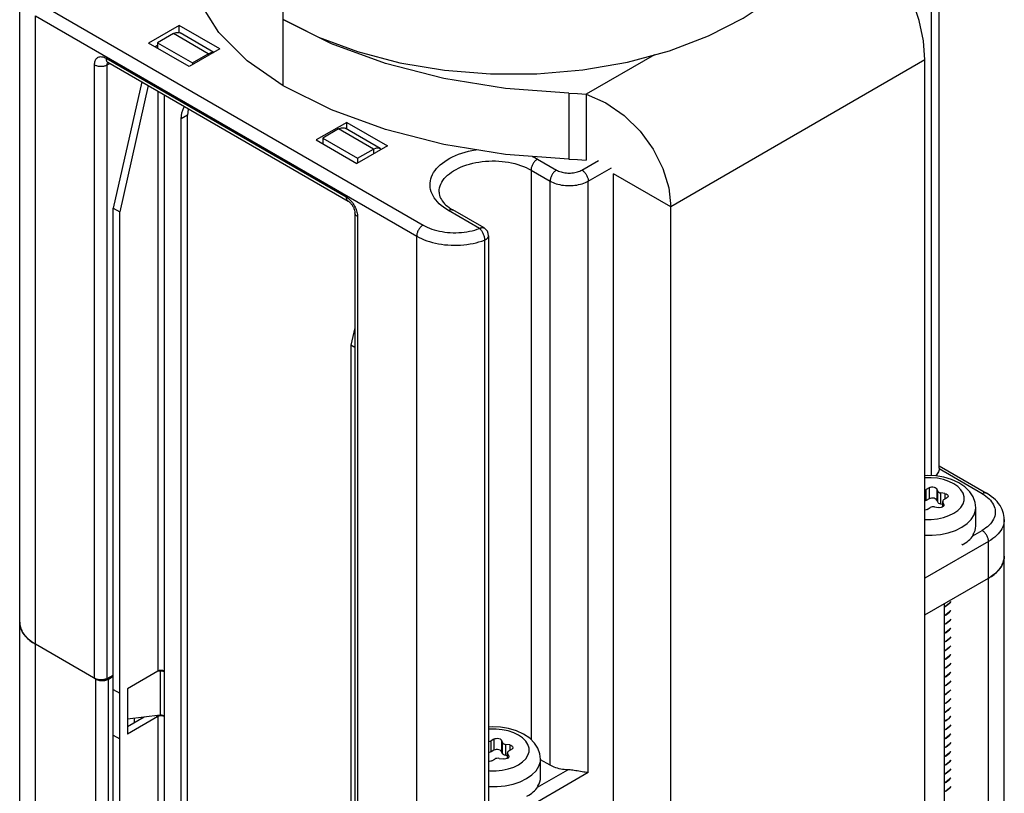
# Model space of a CAD drawing. Units: inches. Extents: x 0.5 to 33.6, y 0.5 to 21.6.
# Drawn here: x 29.7 to 30.2, y 8.1 to 8.5 of the extents above; entities that cross this region are included whole.
import ezdxf

# ---------------------------------------------------------------- set-up
doc = ezdxf.new("R2010")
doc.units = ezdxf.units.IN
doc.header["$LTSCALE"] = 1.87
doc.header["$MEASUREMENT"] = 0
doc.layers.get('0').update_dxf_attribs({"linetype": 'CONTINUOUS'})
doc.layers.add('AXIS', color=7, linetype='CONTINUOUS')

msp = doc.modelspace()

# ---------------------------------------------------------------- linework, layer by layer
at = {"color": 7, "linetype": 'CONTINUOUS'}
for p, q in [((30.1679987907, 8.2410511316), (30.1679987907, 8.5528947234)), ((30.1636746233, 8.2369025486), (30.1636746233, 8.5468675469)), ((29.6643668675, 4.5338707109), (29.6643668675, 8.5006580445)), ((29.676495218, 8.4946308873), (29.8852874596, 8.3740873574)), ((29.6730153763, 4.5218162576), (29.6730153763, 8.4886035912)), ((29.6730153763, 8.4886035912), (29.8818076179, 8.3680600613)), ((29.7516601932, 8.4833802917), (29.7349569529, 8.473736729)), ((29.7516601932, 8.4795607903), (29.7516601932, 8.4833802917)), ((29.7739313656, 8.4705223152), (29.7516601932, 8.4833802917)), ((29.8087300726, 8.4865957119), (29.8279745041, 8.4769780334)), ((29.7485353141, 8.4789643545), (29.7398357098, 8.4739416656)), ((29.767674603, 8.4679145309), (29.7485353141, 8.4789643545)), ((29.7707066279, 8.4686605231), (29.7522261964, 8.4793299639)), ((29.7572281254, 8.4608787525), (29.7349569529, 8.473736729)), ((29.7384368837, 8.4717276354), (29.7398357098, 8.4725352432)), ((29.7398357098, 8.4739416656), (29.7398357098, 8.4709200411)), ((29.7398357098, 8.4739416656), (29.7589749987, 8.462891842)), ((29.8279745041, 8.4769780334), (29.8494057806, 8.4690522518)), ((29.7739313656, 8.4705223152), (29.7572281254, 8.4608787525)), ((29.7589749987, 8.462891842), (29.767674603, 8.4679145309)), ((29.767674603, 8.4679145309), (29.767674603, 8.4669099931)), ((30.0120578798, 8.4673692373), (29.9746096204, 8.4457486037)), ((29.7054054627, 8.1259439094), (29.7054054627, 8.461867148)), ((29.711641941, 8.4654678833), (29.8431810532, 8.3895254595)), ((29.7123039135, 8.4618324075), (29.7137039474, 8.4626129787)), ((29.7123039135, 8.125909169), (29.7123039135, 8.4618324075)), ((29.7126294728, 8.4631452253), (29.7126740992, 8.4632054338)), ((29.7126611945, 8.4632149987), (29.8442003068, 8.3872725749)), ((29.7589749987, 8.462891842), (29.7589749987, 8.4618873042)), ((30.1601953901, 8.4644958697), (30.0210017213, 8.3841328473)), ((30.1601953901, 7.7894348162), (30.1601953901, 8.4644958697)), ((29.7312506441, 8.4524826178), (29.7156507099, 8.3834311915)), ((29.7347305148, 8.450473559), (29.7191305806, 8.3814221327)), ((29.7400096309, 8.4474257288), (29.7400096309, 8.1298813176)), ((29.7434894871, 8.4454166783), (29.7434894871, 8.1298813259)), ((29.9746096204, 8.4457486037), (29.9746096204, 8.4095846187)), ((29.7563649797, 8.4342616373), (29.752885138, 8.4322525617)), ((29.7563649797, 7.9910519099), (29.7563649797, 8.4342616373)), ((29.752885138, 7.9890428343), (29.752885138, 8.4322525617)), ((29.8435287795, 8.4303411385), (29.8268255393, 8.4206975758)), ((29.8435287795, 8.4266175854), (29.8435287795, 8.4303411385)), ((29.8435287795, 8.4303411385), (29.8657999519, 8.417483162)), ((29.8390119522, 8.4267288249), (29.8303123479, 8.421706136)), ((29.858151241, 8.4156790013), (29.8390119522, 8.4267288249)), ((29.8618421233, 8.4160446107), (29.8427028345, 8.4270944342)), ((29.8268255393, 8.4206975758), (29.8490967117, 8.4078395993)), ((29.8303123479, 8.421706136), (29.8303123479, 8.4186845115)), ((29.8303123479, 8.421706136), (29.8494516367, 8.4106563124)), ((29.8657999519, 8.417483162), (29.8490967117, 8.4078395993)), ((29.8494516367, 8.4106563124), (29.858151241, 8.4156790013)), ((29.858151241, 8.4156790013), (29.858151241, 8.4130672031)), ((29.8494516367, 8.4106563124), (29.8494516367, 8.4080445142)), ((29.9479246106, 8.4102507175), (29.9583642227, 8.404223541)), ((29.9722836475, 8.4042235745), (29.9813332193, 8.409448316)), ((29.9444447689, 8.4042234214), (29.9444447689, 8.0924016095)), ((29.9444447689, 8.4042234214), (29.9548843809, 8.3981962449)), ((29.9757635182, 8.3981962951), (29.9884310681, 8.4055098648)), ((29.9896828851, 7.7271533232), (29.9896828851, 8.4022143768)), ((30.0210017213, 8.3841328473), (29.9896828851, 8.4022143768)), ((29.9548843809, 8.0783458886), (29.9548843809, 8.3981962449)), ((29.9757635182, 8.0743277182), (29.9757635182, 8.3981962951)), ((29.7156507099, 7.9844218903), (29.7156507099, 8.3834311915)), ((29.7156507099, 8.3834311915), (29.7191305806, 8.3814221327)), ((29.7191305806, 7.9824128314), (29.7191305806, 8.3814221327)), ((29.8479761133, 8.3807326978), (29.8479761133, 8.0448094593)), ((29.9162546417, 8.3722813217), (29.8992068265, 8.3821236597)), ((29.9187152298, 8.3725250613), (29.9016674147, 8.3823673993)), ((30.0210017213, 7.7090717938), (30.0210017213, 8.3841328473)), ((29.8494175315, 8.3787236223), (29.8494175315, 8.0428003837)), ((29.8818076179, 4.4012727277), (29.8818076179, 8.3680600613)), ((29.9189682364, 8.3658928184), (29.9189682364, 8.0460424621)), ((29.9211759015, 8.3682631011), (29.9211759015, 8.0484127448)), ((29.8479761133, 8.3179341332), (29.8457978739, 8.3082923913)), ((29.8457978739, 8.3082923913), (29.8457978739, 7.90928309)), ((29.8479761133, 8.3070348126), (29.8457978739, 8.3082923913)), ((30.1915135309, 8.2270174299), (30.1679759221, 8.2406065672)), ((30.1679987907, 8.242257693), (30.1939741191, 8.2272611694)), ((30.1624799515, 8.2303339362), (30.160884736, 8.2294129436)), ((30.160884736, 8.2232891754), (30.160884736, 8.2294129436)), ((30.1624799515, 8.2303339362), (30.1624799515, 8.224210168)), ((30.1665966702, 8.2296970973), (30.1665966702, 8.2235733292)), ((30.1671805711, 8.2284390046), (30.1665966702, 8.2296970973)), ((30.1624799515, 8.224210168), (30.160884736, 8.2232891754)), ((30.1671805711, 8.2223152365), (30.1671805711, 8.2284390046)), ((30.1689205065, 8.2213107071), (30.1689205065, 8.2274344752)), ((30.1710996229, 8.2270973752), (30.1689205065, 8.2274344752)), ((30.1706074947, 8.2237996332), (30.1722027102, 8.2247206258)), ((30.1710996229, 8.2270973752), (30.1710996229, 8.2240837618)), ((30.161389801, 8.218477827), (30.1629850165, 8.2193988196)), ((30.1653617999, 8.2197665102), (30.1675409163, 8.2194294101)), ((30.1671805711, 8.2223152365), (30.1665966702, 8.2235733292)), ((30.1698868001, 8.2211612256), (30.1689205065, 8.2213107071)), ((30.1698868001, 8.2198017006), (30.1698868001, 8.2227951038)), ((30.1698868001, 8.2227951038), (30.1699706467, 8.2224274132)), ((30.1699706467, 8.2198501092), (30.1699706467, 8.2224274132)), ((30.1705545476, 8.2211693206), (30.1699706467, 8.2224274132)), ((30.1705545476, 8.2211693206), (30.1705545476, 8.2204979174)), ((30.1705545476, 8.2211693206), (30.1706383558, 8.22080163)), ((30.1880175534, 8.2092533129), (30.1880175534, 8.2193027415)), ((30.2036418813, 4.8939036516), (30.2036418813, 8.2129538315)), ((30.1864182054, 8.2039849043), (30.1915136758, 8.2069267579)), ((30.1865215262, 8.2049136742), (30.1865601985, 8.2049771757)), ((30.1865215262, 8.2049136742), (30.1865215262, 8.2041100301)), ((30.1865601985, 8.2049771757), (30.1865983504, 8.2050407287)), ((30.1865983504, 8.2050407287), (30.1865983504, 8.2047085589)), ((30.1949935465, 8.2008994785), (30.1601953901, 8.1808088735)), ((30.180378191, 8.1992922758), (30.1805422731, 8.1993878585)), ((30.1805422731, 8.1993878585), (30.1805422731, 8.1990556886)), ((30.1949935465, 4.8818492986), (30.1949935465, 8.2008994785)), ((30.1601953901, 8.1607177707), (30.1949935465, 8.1808083757)), ((30.1949935465, 8.1808083757), (30.195797157, 8.1812909248)), ((30.1948686258, 8.1807362532), (30.1948686258, 4.9018682789)), ((30.1707595751, 8.1668169694), (30.1707595751, 4.8879489951)), ((30.171817709, 8.1656596432), (30.1707595751, 8.1650894115)), ((30.1707595751, 8.1650016982), (30.171817709, 8.1655792788)), ((30.171817709, 8.1608377785), (30.1707595751, 8.160260198)), ((30.1707595751, 8.1601870304), (30.171817709, 8.1607574141)), ((29.6643668675, 8.1566983649), (29.664389637, 8.1560290122)), ((30.171817709, 8.1560159138), (30.1707595751, 8.1554455302)), ((30.1707595751, 8.1553664588), (30.171817709, 8.1559355494)), ((30.171817709, 8.1511940492), (30.1707595751, 8.1506249585)), ((30.1707595751, 8.1505439584), (30.171817709, 8.1511136848)), ((29.7060741478, 8.1255578526), (29.6730153763, 8.1446439115)), ((30.171817709, 8.1463721845), (30.1707595751, 8.1458024581)), ((30.1707595751, 8.1457197514), (30.171817709, 8.1462918201)), ((30.171817709, 8.1415503198), (30.1707595751, 8.1409782511)), ((30.1707595751, 8.1408990374), (30.171817709, 8.1414699554)), ((30.171817709, 8.1367284552), (30.1707595751, 8.1361575371)), ((30.1707595751, 8.1360790645), (30.171817709, 8.1366480908)), ((29.7123039135, 8.125909169), (29.7156507099, 8.127775133)), ((29.7130338603, 8.1255578694), (29.7156507099, 8.1270686992)), ((29.7400096309, 8.1298813176), (29.7233440657, 8.1202595064)), ((29.7412307623, 8.1298636557), (29.7396348106, 8.1296649162)), ((29.7408092137, 8.1301895827), (29.7400096309, 8.1298813176)), ((29.7410966831, 8.1302225473), (29.7412307623, 8.1298636557)), ((29.7420445585, 8.1298853453), (29.7412307623, 8.1298636557)), ((29.7412307623, 8.1298636557), (29.7412307623, 8.1057543324)), ((29.7428260196, 8.1297524386), (29.7420445585, 8.1298853453)), ((29.7434894871, 8.1298813259), (29.7426899, 8.1301895872)), ((29.7434894871, 8.1294795039), (29.7428260196, 8.1297524386)), ((29.743591758, 8.1297839106), (29.7434894871, 8.1298813259)), ((29.7435764797, 8.1295297288), (29.7434894871, 8.1294795039)), ((29.7434894871, 8.1294795039), (29.7434894871, 8.1053701805)), ((30.171817709, 8.1319065905), (30.1707595751, 8.1313375642)), ((30.1707595751, 8.1312568165), (30.171817709, 8.1318262261)), ((30.171817709, 8.1270847258), (30.1707595751, 8.1265153163)), ((30.1707595751, 8.1264158407), (30.171817709, 8.1270043614)), ((29.7060741478, 4.8466898783), (29.7060741478, 8.1255578526)), ((29.7130338603, 4.8466898951), (29.7130338603, 8.1255578694)), ((30.171817709, 8.1222628612), (30.1707595751, 8.1216743405)), ((30.1707595751, 8.1216115996), (30.171817709, 8.1221824967)), ((29.7156507099, 8.119835923), (29.7191305806, 8.1178268642)), ((29.7233440657, 8.1202595064), (29.7233440657, 8.095346539)), ((29.7234835116, 8.1202595064), (29.7234835116, 8.1035443158)), ((30.171817709, 8.1174409965), (30.1707595751, 8.1168700993)), ((30.1707595751, 8.116790462), (30.171817709, 8.1173606321)), ((30.171817709, 8.1126191318), (30.1707595751, 8.1120489617)), ((30.1707595751, 8.1119696386), (30.171817709, 8.1125387674)), ((29.7412307623, 8.1057543324), (29.7234835116, 8.1035443158)), ((29.7391064393, 8.1054897962), (29.7400096309, 8.1049683501)), ((29.7420445585, 8.105776022), (29.7412307623, 8.1057543324)), ((29.7428260196, 8.1056431152), (29.7420445585, 8.105776022)), ((29.7434894871, 8.1053701805), (29.7428260196, 8.1056431152)), ((29.743591758, 8.1052727652), (29.7434894871, 8.1053701805)), ((30.171817709, 8.1077972672), (30.1707595751, 8.1072281384)), ((30.1707595751, 8.1071466977), (30.171817709, 8.1077169027)), ((29.7400096309, 8.1049683501), (29.7233440657, 8.095346539)), ((29.7325359409, 8.1046715901), (29.7233440657, 8.0993646901)), ((29.7234835116, 8.1035443158), (29.7233440657, 8.1035187105)), ((29.7408092137, 8.1052766153), (29.7400096309, 8.1049683501)), ((29.7400096309, 8.1049683501), (29.7400096309, 7.9924581745)), ((29.7434894871, 8.1049683585), (29.7426899, 8.1052766198)), ((29.7435764797, 8.1050185834), (29.7434894871, 8.1049683585)), ((29.7434894871, 8.1049683585), (29.7434894871, 7.9944672932)), ((30.171817709, 8.1029754025), (30.1707595751, 8.1024051974)), ((30.1707595751, 8.1023241824), (30.171817709, 8.1028950381)), ((29.7156507099, 8.0949229556), (29.7191305806, 8.0929138967)), ((30.171817709, 8.0981535378), (30.1707595751, 8.0975826822)), ((30.1707595751, 8.0975022806), (30.171817709, 8.0980731734)), ((29.9241107938, 8.0927122603), (29.9225155783, 8.0917912677)), ((29.9225155783, 8.0856674996), (29.9225155783, 8.0917912677)), ((29.9241107938, 8.0927122603), (29.9241107938, 8.0865884922)), ((29.9282275125, 8.0920754214), (29.9282275125, 8.0859516533)), ((29.9288114134, 8.0908173287), (29.9282275125, 8.0920754214)), ((29.9288114134, 8.0846935606), (29.9288114134, 8.0908173287)), ((29.9305513487, 8.0836890312), (29.9305513487, 8.0898127993)), ((29.9327304652, 8.0894756993), (29.9305513487, 8.0898127993)), ((29.9327304652, 8.0894756993), (29.9327304652, 8.0864620859)), ((30.171817709, 8.0933316732), (30.1707595751, 8.0927607803)), ((30.1707595751, 8.092682285), (30.171817709, 8.0932513087)), ((29.9241107938, 8.0865884922), (29.9225155783, 8.0856674996)), ((29.9288114134, 8.0846935606), (29.9282275125, 8.0859516533)), ((29.9315176424, 8.0821800247), (29.9315176424, 8.0851734279)), ((29.9315176424, 8.0851734279), (29.931601489, 8.0848057374)), ((29.931601489, 8.0822284333), (29.931601489, 8.0848057374)), ((29.9321853899, 8.0835476447), (29.931601489, 8.0848057374)), ((29.932238337, 8.0861779573), (29.9338335525, 8.0870989499)), ((30.171817709, 8.0885098085), (30.1707595751, 8.0879407848)), ((30.1707595751, 8.0878597359), (30.171817709, 8.0884294441)), ((29.9230206433, 8.0808561511), (29.9246158588, 8.0817771437)), ((29.9269926422, 8.0821448343), (29.9291717586, 8.0818077342)), ((29.9315176424, 8.0835395497), (29.9305513487, 8.0836890312)), ((29.9321853899, 8.0835476447), (29.9321853899, 8.0828762415)), ((29.9321853899, 8.0835476447), (29.9322691981, 8.0831799542)), ((29.9496483957, 8.0716316371), (29.9496483957, 8.0816810656)), ((29.9548843809, 8.0783458886), (29.9496483957, 8.0813688177)), ((30.171817709, 8.0836879438), (30.1707595751, 8.0831182357)), ((30.1707595751, 8.0830370955), (30.171817709, 8.0836075794)), ((30.171817709, 8.0788660791), (30.1707595751, 8.0782955953)), ((30.1707595751, 8.0782148182), (30.171817709, 8.0787857147)), ((29.9757635182, 8.0743277182), (29.9235658924, 8.0441915848)), ((29.9480490477, 8.0663632284), (29.9645024849, 8.0758625681)), ((29.9723854201, 8.07479597), (29.9697262493, 8.0752469511)), ((30.171817709, 8.0740442145), (30.1707595751, 8.0734733179)), ((30.1707595751, 8.0733939213), (30.171817709, 8.0739638501)), ((30.171817709, 8.0692223498), (30.1707595751, 8.068652421)), ((30.1707595751, 8.0685725855), (30.171817709, 8.0691419854)), ((29.9481523685, 8.0672919984), (29.9481910408, 8.0673554998)), ((29.9481523685, 8.0672919984), (29.9481523685, 8.0664883542)), ((29.9481910408, 8.0673554998), (29.9482291927, 8.0674190528)), ((29.9482291927, 8.0674190528), (29.9482291927, 8.067086883)), ((30.171817709, 8.0644004851), (30.1707595751, 8.0638310853)), ((30.1707595751, 8.0637498218), (30.171817709, 8.0643201207))]:
    msp.add_line(p, q, dxfattribs=at)
for points in [[(30.020273604, 8.4695831943), (30.0415541993, 8.4776409638), (30.0606157877, 8.4873760048), (30.0770650469, 8.4985875485), (30.0905624884, 8.5110443818), (30.1008293554, 8.5244894692), (30.1076484711, 8.5386307659)], [(30.1601953901, 8.4644958697), (30.1593888142, 8.4749636433), (30.157023353, 8.4861817986), (30.1532366811, 8.4976517122), (30.1482933832, 8.5087684709), (30.142484543, 8.5190979462), (30.1362542099, 8.5281081644), (30.1300303357, 8.5354802599)], [(29.7485353141, 8.4789643545), (29.7501497706, 8.4796009087), (29.7516009501, 8.4795852374), (29.7522249195, 8.4793277521)], [(29.767674603, 8.4679145309), (29.7692890595, 8.4685510852), (29.7704945269, 8.4685380673)], [(29.8494057806, 8.4690522518), (29.8725826916, 8.4629812172), (29.8970265273, 8.4588901984), (29.9222329175, 8.4568634587), (29.947681824, 8.4569426986), (29.9728482493, 8.4591262032), (29.9972130459, 8.4633688808), (30.020273604, 8.4695831943)], [(29.7054054627, 8.461867148), (29.7054267178, 8.4624489181), (29.7054904493, 8.4630028845), (29.7055961967, 8.4635243828), (29.7057432632, 8.4640100101), (29.7059306287, 8.4644563794), (29.7061570195, 8.4648604609), (29.7064208865, 8.4652194879), (29.7067204271, 8.4655310083), (29.7070535945, 8.4657928932), (29.7074181125, 8.4660033537), (29.7078114905, 8.4661609516), (29.7082310409, 8.4662646103), (29.7086738969, 8.4663136212), (29.7091370332, 8.4663076496), (29.7096172802, 8.4662467368), (29.7101113755, 8.466131295), (29.7106158776, 8.465962134), (29.7111274918, 8.465740351), (29.711641941, 8.4654678833)], [(29.7054054627, 8.461867148), (29.7057375037, 8.4616922104), (29.7060958075, 8.4615354947), (29.7064773847, 8.4613983081), (29.7068790518, 8.4612817954), (29.7072974576, 8.4611869287), (29.7077291111, 8.4611144994), (29.708170411, 8.4610651118), (29.7086176755, 8.461039178), (29.7090671728, 8.4610369143), (29.7095151528, 8.4610583397), (29.7099578778, 8.4611032753), (29.7103916541, 8.4611713464), (29.7108128625, 8.4612619848), (29.7112179889, 8.4613744345), (29.7116036531, 8.4615077572), (29.7119666374, 8.4616608406), (29.7123039135, 8.4618324075)], [(29.711641941, 8.4654678833), (29.7116564575, 8.4651096178), (29.7116998862, 8.4647711035), (29.7117718645, 8.4644551648), (29.711871792, 8.4641644377), (29.7119988349, 8.4639013478), (29.7121519333, 8.46366809), (29.71232981, 8.4634666105), (29.7125309807, 8.4632985904), (29.7126611945, 8.4632149987)], [(29.7122224238, 8.463412921), (29.7122197736, 8.4634133893), (29.7122437582, 8.4634071717), (29.7123030723, 8.4633876957), (29.7123941963, 8.4633512508), (29.7125143637, 8.4632946381), (29.7126611945, 8.4632149987)], [(29.7123039135, 8.4618324075), (29.7123171899, 8.4621367976), (29.7123568911, 8.4624229263), (29.7124226349, 8.4626880381), (29.7125137881, 8.4629295799), (29.7126294728, 8.4631452253)], [(29.9746096204, 8.4457486037), (29.9854521689, 8.4410430851), (29.9953933324, 8.4341753031), (30.0041318873, 8.4255372893), (30.0112796254, 8.4156932571), (30.0166134265, 8.4051165736), (30.0198921475, 8.3944256859), (30.0210017213, 8.3841328473)], [(29.752885138, 8.4322525617), (29.7532341285, 8.4356276293), (29.7542636002, 8.4384304865), (29.7546803685, 8.4389557661)], [(29.7567579064, 8.4377563262), (29.7567139702, 8.4376367048), (29.7563649797, 8.4342616373)], [(29.8390119522, 8.4267288249), (29.8406264087, 8.4273653791), (29.8420775882, 8.4273497078), (29.8427015575, 8.4270922225)], [(29.858151241, 8.4156790013), (29.8597656975, 8.4163155556), (29.861216877, 8.4162998842), (29.8618408464, 8.4160423989)], [(29.8618408464, 8.4160423989), (29.8623759064, 8.4156306991), (29.8624307787, 8.4155379805)], [(29.8992068265, 8.3821236597), (29.8978074824, 8.3829808841), (29.8964975311, 8.3838851377), (29.895282785, 8.3848325165), (29.8941673247, 8.3858198305), (29.8931551472, 8.3868435493), (29.8922497899, 8.3879000933), (29.8914544373, 8.3889857468), (29.8907718826, 8.3900966969), (29.8902045235, 8.3912290411), (29.8897543528, 8.3923788019), (29.8894229519, 8.3935419406), (29.889211485, 8.3947143712), (29.8891206948, 8.3958919754), (29.8891509002, 8.3970706167), (29.8893019952, 8.3982461547), (29.8895734491, 8.3994144601), (29.8899643081, 8.4005714291), (29.8904731995, 8.4017129974), (29.8910983356, 8.4028351551), (29.8918375205, 8.4039339604), (29.8926881575, 8.4050055535), (29.8936472588, 8.4060461701), (29.8947114552, 8.4070521549), (29.8958770084, 8.4080199742), (29.8971398243, 8.4089462282), (29.898495467, 8.4098276633), (29.8999391743, 8.4106611832), (29.9014658751, 8.4114438601), (29.9030702064, 8.4121729446), (29.9047465326, 8.4128458756), (29.9064889653, 8.4134602894), (29.9082913839, 8.4140140276), (29.9101474569, 8.4145051451), (29.9120506645, 8.4149319169), (29.9139943212, 8.4152928436), (29.9144155261, 8.4153554327)], [(29.8940381595, 8.392168968), (29.8940416589, 8.3924314176), (29.8941256408, 8.393480255), (29.8943212991, 8.3945241183), (29.8946278914, 8.3955590477), (29.8950442549, 8.3965811173), (29.89556881, 8.3975864501), (29.896199567, 8.3985712326), (29.8969341331, 8.3995317291), (29.897769722, 8.4004642961), (29.898703164, 8.4013653961), (29.8997309181, 8.4022316109), (29.9008490858, 8.4030596546), (29.9020534254, 8.4038463863), (29.9033393686, 8.4045888215), (29.9047020372, 8.4052841439), (29.9061362622, 8.405929716), (29.9076366031, 8.4065230888), (29.9091973686, 8.4070620116), (29.9108126382, 8.4075444399), (29.9124762846, 8.4079685438), (29.914181997, 8.4083327145), (29.9159233051, 8.4086355706), (29.9176936035, 8.4088759632), (29.9194861768, 8.4090529805), (29.9212942252, 8.4091659509), (29.9231108902, 8.4092144459), (29.9249292804, 8.4091982817), (29.9267424983, 8.4091175193), (29.9285436655, 8.4089724654), (29.9303259496, 8.40876367), (29.9320825899, 8.4084919252), (29.9338069228, 8.4081582618), (29.9354924073, 8.4077639456), (29.9371326497, 8.4073104723), (29.9387214282, 8.4067995621), (29.9402527159, 8.406233153), (29.9417207041, 8.4056133936), (29.9431198242, 8.404942635), (29.9444447689, 8.4042234214)], [(29.9479246106, 8.4102507175), (29.9476035313, 8.4100482024), (29.9472851913, 8.409813133), (29.9469723067, 8.4095475149), (29.9466675468, 8.4092536142), (29.9463735117, 8.4089339385), (29.94609271, 8.4085912149), (29.9458275374, 8.4082283677), (29.9455802564, 8.4078484923), (29.9453529765, 8.4074548299), (29.9451476369, 8.4070507389), (29.9449659895, 8.406639667), (29.944809584, 8.4062251213), (29.9446797548, 8.4058106385), (29.9445776096, 8.4053997548), (29.9445040198, 8.4049959758), (29.9444596133, 8.4046027464), (29.9444447689, 8.4042234214)], [(29.9450841419, 8.4117132179), (29.9464398178, 8.4110586124), (29.9479246106, 8.4102507175)], [(29.9583642227, 8.404223541), (29.9580431434, 8.4040210259), (29.9577248034, 8.4037859565), (29.9574119188, 8.4035203384), (29.9571071588, 8.4032264377), (29.9568131237, 8.402906762), (29.9565323221, 8.4025640384), (29.9562671495, 8.4022011912), (29.9560198685, 8.4018213158), (29.9557925886, 8.4014276534), (29.955587249, 8.4010235624), (29.9554056016, 8.4006124905), (29.9552491961, 8.4001979448), (29.9551193669, 8.399783462), (29.9550172217, 8.3993725783), (29.9549436319, 8.3989687993), (29.9548992253, 8.3985755699), (29.9548843809, 8.3981962449)], [(29.9583642227, 8.404223541), (29.9589312243, 8.4039209201), (29.9595382236, 8.4036446185), (29.9601808044, 8.4033967055), (29.9608551577, 8.4031786468), (29.9615570467, 8.4029918159), (29.9622821706, 8.4028373564), (29.9630260493, 8.4027162229), (29.9637840982, 8.402629162), (29.9645516421, 8.4025767105), (29.9653239482, 8.402559192), (29.966096254, 8.4025767144), (29.9668637971, 8.4026291696), (29.9676218447, 8.4027162343), (29.9683657216, 8.4028373714), (29.9690908431, 8.4029918345), (29.9697927296, 8.4031786689), (29.9704670794, 8.4033967309), (29.9711096567, 8.403644647), (29.9717166527, 8.4039209521), (29.9722836475, 8.4042235745)], [(29.9722836475, 8.4042235745), (29.9726047295, 8.4040210609), (29.9729230721, 8.403785993), (29.9732359593, 8.4035203764), (29.9735407218, 8.4032264772), (29.9738347593, 8.4029068029), (29.9741155633, 8.4025640807), (29.9743807381, 8.4022012347), (29.9746280212, 8.4018213606), (29.974855303, 8.4014276992), (29.9750606443, 8.4010236092), (29.9752422932, 8.4006125382), (29.9753987, 8.4001979932), (29.9755285303, 8.399783511), (29.9756306764, 8.3993726279), (29.9757042668, 8.3989688492), (29.9757486737, 8.39857562), (29.9757635182, 8.3981962951)], [(29.9548843809, 8.3981962449), (29.9556557331, 8.3977816277), (29.956476352, 8.3973998367), (29.957342056, 8.3970528174), (29.9582484337, 8.3967423381), (29.9591908663, 8.3964699809), (29.9601645516, 8.3962371337), (29.9611645277, 8.3960449831), (29.9621856991, 8.3958945082), (29.963222862, 8.3957864758), (29.9642707314, 8.3957214364), (29.9653239676, 8.3956997213), (29.9663772034, 8.3957214414), (29.9674250718, 8.3957864859), (29.9684622332, 8.3958945233), (29.9694834024, 8.3960450031), (29.9704833758, 8.3962371585), (29.9714570577, 8.3964700104), (29.9723994864, 8.3967423721), (29.9733058596, 8.3970528558), (29.9741715587, 8.3973998793), (29.9749921721, 8.3977816742), (29.9757635182, 8.3981962951)], [(29.8940381595, 8.392168968), (29.8940996862, 8.391270076), (29.8942734983, 8.3904092994), (29.894541576, 8.3895924248), (29.8948934294, 8.3888072857), (29.8953249052, 8.3880430575), (29.8958353481, 8.387292605), (29.8964254475, 8.3865523936), (29.897096236, 8.3858214255), (29.8978484996, 8.3851005014), (29.8986818567, 8.3843921438), (29.899596799, 8.3836983425), (29.9005924429, 8.3830223022), (29.9016674147, 8.3823673993)], [(29.8431810532, 8.3895254595), (29.8431955698, 8.3891671939), (29.8432389984, 8.3888286797), (29.8433109767, 8.388512741), (29.8434109042, 8.3882220139), (29.8435379472, 8.387958924), (29.8436910456, 8.3877256662), (29.8438689222, 8.3875241867), (29.8440700929, 8.3873561665), (29.8442003068, 8.3872725749)], [(29.8431810532, 8.3895254595), (29.8436955067, 8.389203903), (29.8442071192, 8.3888349391), (29.8447116209, 8.3884215645), (29.8452057166, 8.3879664864), (29.8456859629, 8.3874728707), (29.8461490993, 8.3869440705), (29.846591955, 8.3863837052), (29.8470115052, 8.3857956024), (29.847404883, 8.385183781), (29.8477694009, 8.384552421), (29.8481025682, 8.3839058359), (29.8484021088, 8.3832484435), (29.8486659757, 8.3825847357), (29.8488923664, 8.3819192465), (29.8490797319, 8.3812565304), (29.849226798, 8.3806010898), (29.8493325453, 8.3799574874), (29.8493962767, 8.3793299299), (29.8494175315, 8.3787236223)], [(29.8442003068, 8.3872725749), (29.8443695705, 8.3871686219), (29.8445605068, 8.3870374051), (29.8447700782, 8.3868775633), (29.8449953304, 8.386688052), (29.8452322569, 8.3864691656), (29.8454775774, 8.3862210901), (29.8457273869, 8.3859451356), (29.8459777658, 8.3856432913), (29.8462249808, 8.3853180259), (29.8464650362, 8.3849729605), (29.8466946194, 8.3846116581), (29.8469103049, 8.3842388173), (29.8471094655, 8.3838588781), (29.8472896279, 8.3834771446), (29.8474491603, 8.3830984836), (29.847586815, 8.3827282441), (29.8477021437, 8.3823712501), (29.8477952925, 8.3820321666), (29.8478669876, 8.3817155558), (29.8479187771, 8.3814244745), (29.847952528, 8.3811624125), (29.8479707194, 8.380931227), (29.8479761133, 8.3807326978)], [(29.8494175315, 8.3787236223), (29.8491145237, 8.378915322), (29.8488430771, 8.3791221845), (29.8486054565, 8.379342484), (29.8484036444, 8.3795743823), (29.8482393245, 8.3798159447), (29.8481138679, 8.3800651558), (29.8480283211, 8.3803199364), (29.8479833981, 8.3805781608), (29.8479761133, 8.3807326978)], [(29.8992068265, 8.3821236597), (29.8995279058, 8.3822918927), (29.8998462458, 8.3824244085), (29.9001591304, 8.3825200763), (29.9004638903, 8.38257808), (29.9007579254, 8.3825979247), (29.9010387271, 8.3825794411), (29.9013038997, 8.3825227869), (29.9015511807, 8.3824284454), (29.9016674147, 8.3823673993)], [(29.8852874596, 8.3740873574), (29.8849663804, 8.3738848423), (29.8846480404, 8.3736497729), (29.8843351558, 8.3733841548), (29.8840303958, 8.3730902541), (29.8837363607, 8.3727705784), (29.883455559, 8.3724278548), (29.8831903865, 8.3720650076), (29.8829431054, 8.3716851322), (29.8827158256, 8.3712914698), (29.882510486, 8.3708873788), (29.8823288386, 8.3704763069), (29.8821724331, 8.3700617612), (29.8820426039, 8.3696472784), (29.8819404586, 8.3692363947), (29.8818668688, 8.3688326157), (29.8818224623, 8.3684393863), (29.8818076179, 8.3680600613)], [(29.8852874596, 8.3740873574), (29.8864027953, 8.3734822937), (29.8875820308, 8.3729180261), (29.8888196539, 8.3723972611), (29.8901110764, 8.371921925), (29.8914511868, 8.3714939033), (29.8928348332, 8.3711148402), (29.8942566412, 8.3707862085), (29.8957111078, 8.37050928), (29.8971925968, 8.3702851278), (29.8986953696, 8.3701146203), (29.9002136043, 8.3699984179), (29.9017414196, 8.3699369708), (29.9032728967, 8.3699305171), (29.9048021027, 8.3699790818), (29.906323114, 8.3700824767), (29.9078300368, 8.3702403012), (29.9093170385, 8.3704519446), (29.9107783428, 8.3707165842), (29.912208334, 8.3710332044), (29.9136013463, 8.3714005469), (29.9149522242, 8.371817256), (29.9162546417, 8.3722813217)], [(29.9162546417, 8.3722813217), (29.9164202106, 8.3723723616), (29.9165854038, 8.3724540933), (29.9167498359, 8.3725263272), (29.9169131337, 8.3725889016), (29.9170749535, 8.3726416845), (29.9172349262, 8.3726845536), (29.9173926817, 8.3727174085), (29.9175478581, 8.3727401735), (29.9177001037, 8.3727527974), (29.9178490752, 8.3727552519), (29.9179944362, 8.3727475312), (29.9181358579, 8.3727296527), (29.918273016, 8.3727016574), (29.9184055999, 8.3726636093), (29.9185333129, 8.3726155937), (29.91865586, 8.3725577221), (29.9187152298, 8.3725250613)], [(29.9162546417, 8.3722813217), (29.9165049899, 8.3720455096), (29.9167532335, 8.3717773999), (29.9169972267, 8.3714793029), (29.9172348842, 8.3711537656), (29.9174641786, 8.370803565), (29.9176831533, 8.3704316894), (29.91788994, 8.3700413115), (29.9180827744, 8.369635762), (29.9182600114, 8.369218501), (29.9184201387, 8.3687930887), (29.9185617901, 8.3683631545), (29.918683757, 8.3679323667), (29.9187849989, 8.3675044007), (29.918864652, 8.3670829082), (29.9189220366, 8.366671485), (29.9189566629, 8.366273646), (29.9189682364, 8.3658928184)], [(29.8818076179, 8.3680600613), (29.8830870475, 8.3673641203), (29.8844359394, 8.3667133675), (29.8858495129, 8.3661101092), (29.8873227583, 8.3655564832), (29.8888504543, 8.3650544519), (29.8904271867, 8.3646057943), (29.8920473674, 8.3642121005), (29.8937052545, 8.3638747658), (29.8953949722, 8.3635949858), (29.8971105321, 8.3633737519), (29.8988458542, 8.3632118484), (29.9005947883, 8.3631098488), (29.9023511362, 8.3630681149), (29.9041086732, 8.3630867944), (29.9058611706, 8.3631658211), (29.9076024173, 8.3633049151), (29.9093262424, 8.3635035832), (29.9110265363, 8.3637611215), (29.9126972733, 8.3640766172), (29.9143325322, 8.3644489521), (29.9159265173, 8.3648768068), (29.9174735797, 8.3653586648), (29.9189682364, 8.3658928184)], [(29.9189682364, 8.3658928184), (29.9191616771, 8.3659705412), (29.9193484622, 8.3660535269), (29.9195281719, 8.3661415912), (29.9197003553, 8.3662345135), (29.9198646232, 8.3663320814), (29.9200206082, 8.3664340752), (29.9201679532, 8.3665402607), (29.9203063073, 8.3666503828), (29.9204353822, 8.366764211), (29.9205548794, 8.3668814849), (29.920664518, 8.3670019307), (29.9207640424, 8.3671252681), (29.9208532241, 8.3672512134), (29.9209318597, 8.3673794792), (29.9209997693, 8.3675097721), (29.9210567973, 8.3676417944), (29.9211028116, 8.3677752398), (29.9211377067, 8.3679098006), (29.921161404, 8.3680451733), (29.9211738485, 8.3681810411), (29.9211759015, 8.3682630888)], [(30.1679759221, 8.2406065672), (30.1678890456, 8.2400434448), (30.1677377049, 8.2394848924), (30.167522567, 8.2389333648), (30.1672445785, 8.2383912859), (30.1669049614, 8.2378610382), (30.1665052082, 8.2373449522), (30.1660470746, 8.2368452965), (30.165991287, 8.2367931385)], [(30.1679987907, 8.2410511012), (30.1679975841, 8.2409540355), (30.1679759221, 8.2406065672)], [(30.1880175534, 8.2193027415), (30.1876681061, 8.2222874318), (30.1865859194, 8.2252610293), (30.1847360031, 8.2281127483), (30.182064258, 8.2307684532), (30.1786757294, 8.2330424384), (30.1747682476, 8.2348182978), (30.1705290752, 8.2360643316), (30.1660965157, 8.2367881688), (30.1615807865, 8.2370014352), (30.1601953901, 8.236911763)], [(30.1759587552, 8.2163093745), (30.1781809017, 8.2178383341), (30.1799094209, 8.2195668452), (30.1810917927, 8.221442388), (30.1816920913, 8.2234079751), (30.1816920769, 8.2254038831), (30.18109175, 8.2273694673), (30.1799093511, 8.2292450044), (30.178180807, 8.2309735072), (30.1759586384, 8.2325024561), (30.1733103649, 8.2337853947), (30.170316453, 8.2347833414), (30.1670678711, 8.2354659744), (30.1636633257, 8.235812552), (30.1602062623, 8.2358125436), (30.1601953901, 8.2358114368)], [(30.1601953901, 8.2291441959), (30.1603751245, 8.2291871786), (30.160884736, 8.2294129436)], [(30.1624799515, 8.2303339362), (30.1630701026, 8.2305854005), (30.1637624171, 8.2307252642), (30.1644953798, 8.2307410999), (30.1652038638, 8.2306315004), (30.165824917, 8.2304062042), (30.1663033563, 8.2300852299), (30.1665966702, 8.2296970973)], [(30.1665966702, 8.2235733292), (30.1663033563, 8.2239614617), (30.165824917, 8.2242824361), (30.1652038638, 8.2245077323), (30.1644953798, 8.2246173317), (30.1637624171, 8.2246014961), (30.1630701026, 8.2244616323), (30.1624799515, 8.224210168)], [(30.1671805711, 8.2284390046), (30.1674263916, 8.2280963775), (30.1678174336, 8.2278021574), (30.1683270484, 8.2275763948), (30.1689205065, 8.2274344752)], [(30.1710996229, 8.2270973752), (30.1717719003, 8.226928036), (30.1723278561, 8.2266518155), (30.1727180913, 8.2262932573), (30.1729079317, 8.2258842206), (30.1729230011, 8.2257251555)], [(30.1729230011, 8.2257251555), (30.1728805093, 8.2254610503), (30.1726382605, 8.2250613469), (30.1722027102, 8.2247206258)], [(30.1939741191, 8.2272611694), (30.1938578851, 8.2273222156), (30.193610604, 8.2274165571), (30.1933454315, 8.2274732113), (30.1930646298, 8.2274916949), (30.1927705947, 8.2274718502), (30.1924658348, 8.2274138465), (30.1921529501, 8.2273181787), (30.1918346102, 8.2271856629), (30.1915135309, 8.2270174299)], [(30.1915135309, 8.2270174299), (30.1925710362, 8.2263673009), (30.1935565331, 8.2256795947), (30.1944651884, 8.2249575961), (30.1952935783, 8.2242040317), (30.1960383561, 8.2234219393), (30.1966966055, 8.2226143836), (30.1972657216, 8.2217845596), (30.1977434599, 8.2209357401), (30.1981279344, 8.2200712763), (30.1984176276, 8.2191945798), (30.1986113962, 8.218309111), (30.1987084752, 8.2174183649), (30.1987084816, 8.2165258572), (30.1986114154, 8.2156351106), (30.1984176596, 8.2147496409), (30.1981279789, 8.213872943), (30.1977435169, 8.2130084773), (30.1972657908, 8.2121596555), (30.1966966867, 8.2113298288), (30.1960384489, 8.21052227), (30.1952936824, 8.209740174), (30.1944653033, 8.2089866056), (30.1935566583, 8.2082646026), (30.1925711712, 8.2075768916), (30.1915136758, 8.2069267579)], [(30.2036418813, 8.2129538315), (30.2035953163, 8.2140587718), (30.2034550196, 8.2151638322), (30.2032198543, 8.2162664318), (30.2028873433, 8.2173668835), (30.2024551519, 8.2184618728), (30.2019210664, 8.2195474762), (30.2012828194, 8.2206198478), (30.2005372437, 8.2216762369), (30.1996855242, 8.2227082601), (30.1987298287, 8.2237087339), (30.1976742495, 8.2246705191), (30.1965248004, 8.2255868429), (30.1952887666, 8.2264519197), (30.1939741191, 8.2272611694)], [(30.160884736, 8.2232891754), (30.1603751245, 8.2230634104), (30.1601953901, 8.2230204277)], [(30.1653617999, 8.2197665102), (30.1647249416, 8.2198149153), (30.1640880841, 8.2197665071), (30.1634946281, 8.2196245846), (30.1629850165, 8.2193988196)], [(30.1689205065, 8.2213107071), (30.1683270484, 8.2214526267), (30.1678174336, 8.2216783893), (30.1674263916, 8.2219726094), (30.1671805711, 8.2223152365)], [(30.1701575878, 8.219958039), (30.1696389443, 8.2196586018), (30.1689904685, 8.2194607277), (30.1682697804, 8.2193819987), (30.1675409163, 8.2194294101)], [(30.1706074947, 8.2237996332), (30.1702164569, 8.2235054112), (30.1699706414, 8.2231627829), (30.1698868001, 8.2227951038)], [(30.1706383558, 8.22080163), (30.1706366739, 8.2207485171), (30.1705003152, 8.2203324329), (30.1701575878, 8.219958039)], [(30.180378191, 8.2086547297), (30.1833006169, 8.2106655202), (30.1855738556, 8.2129387482), (30.1871288359, 8.215405343), (30.1879183104, 8.2179903583), (30.1880175534, 8.2193027415)], [(30.161389801, 8.218477827), (30.1607996499, 8.2182263627), (30.1601953901, 8.2181042881)], [(30.1601953901, 8.2130003348), (30.1602064268, 8.2129992113), (30.1636634902, 8.2129992196), (30.1670680306, 8.2133458135), (30.1703166027, 8.2140284621), (30.1733105002, 8.2150264232), (30.1759587552, 8.2163093745)], [(30.1601953901, 8.2043014145), (30.1642082396, 8.2043014242), (30.1686856748, 8.2047572425), (30.1729579904, 8.2056550185), (30.1768953742, 8.2069674737), (30.180378191, 8.2086547297)], [(30.2036418813, 8.2129538315), (30.2035880173, 8.2119245999), (30.203426607, 8.2108990528), (30.2031582393, 8.2098810035), (30.2027838936, 8.2088741665), (30.2023049356, 8.2078822158), (30.2017231132, 8.2069087709), (30.2010405493, 8.2059573837), (30.2002597345, 8.2050315259), (30.1993835179, 8.2041345756), (30.1984150968, 8.2032698059), (30.1973580048, 8.2024403721), (30.1962160991, 8.2016493008), (30.1949935465, 8.2008994785)], [(30.1949935465, 8.2008994785), (30.1949787019, 8.2012788034), (30.194934295, 8.2016720326), (30.1948607046, 8.2020758113), (30.1947585585, 8.2024866945), (30.1946287283, 8.2029011767), (30.1944723215, 8.2033157216), (30.1942906725, 8.2037267927), (30.1940853312, 8.2041308826), (30.1938580495, 8.204524544), (30.1936107664, 8.2049044181), (30.1933455916, 8.2052672641), (30.1930647876, 8.2056099863), (30.19277075, 8.2059296607), (30.1924659876, 8.2062235599), (30.1921531003, 8.2064891765), (30.1918347577, 8.2067242443), (30.1915136758, 8.2069267579)], [(30.2036418813, 8.1928627287), (30.2035880173, 8.1918334971), (30.203426607, 8.1908079501), (30.2031582393, 8.1897899007), (30.2027838936, 8.1887830637), (30.2023049356, 8.187791113), (30.2017231132, 8.1868176681), (30.2010405493, 8.185866281), (30.2002597345, 8.1849404231), (30.1993835179, 8.1840434728), (30.1984150968, 8.1831787031), (30.1973580048, 8.1823492693), (30.1962160991, 8.181558198), (30.1949935465, 8.1808083757)], [(30.2035508674, 8.191525268), (30.2036191215, 8.1921935179), (30.2036418813, 8.1928627287)], [(30.195797157, 8.1812909248), (30.1965673342, 8.1817913168), (30.1973028904, 8.1823087801), (30.1980026916, 8.1828425168), (30.1986656587, 8.1833917039), (30.1992907693, 8.1839554947), (30.1998770597, 8.1845330198), (30.2004236259, 8.1851233887), (30.200929625, 8.1857256911), (30.2013942768, 8.1863389983), (30.2018168649, 8.1869623646), (30.2021967377, 8.1875948289), (30.2025333095, 8.1882354158), (30.2028260612, 8.1888831378), (30.2030745416, 8.189536996), (30.2032783673, 8.1901959822), (30.2034372242, 8.1908590804), (30.2035508674, 8.191525268)], [(30.1742941772, 8.1679299712), (30.1736433861, 8.1671184109), (30.171817709, 8.1656596432)], [(30.171817709, 8.1655792788), (30.1736543797, 8.1670489056), (30.1742941772, 8.1678529974)], [(30.1742941772, 8.1631114972), (30.1736543797, 8.1623074053), (30.171817709, 8.1608377785)], [(30.171817709, 8.1607574141), (30.1736650561, 8.1622376185), (30.1742941772, 8.1630336319)], [(29.6730153763, 8.1446439115), (29.6717928128, 8.1453937279), (29.6706508957, 8.1461847938), (29.6695937917, 8.1470142224), (29.6686253581, 8.1478789875), (29.6677491286, 8.1487759336), (29.6669683005, 8.1497017877), (29.6662857228, 8.1506531715), (29.6657038864, 8.1516266137), (29.6652249141, 8.1526185621), (29.6648505538, 8.1536253972), (29.6645821715, 8.1546434453), (29.6644207464, 8.1556689916), (29.6643668675, 8.1566983649)], [(29.664389637, 8.1560290122), (29.6644579008, 8.1553607627), (29.6645715535, 8.1546945756), (29.66473042, 8.1540314782), (29.6649342553, 8.1533724929), (29.665182745, 8.1527186359), (29.6654755061, 8.1520709154), (29.6658120871, 8.15143033), (29.666191969, 8.1507978676), (29.6666145662, 8.1501745033), (29.6670792268, 8.1495611984), (29.6675852346, 8.1489588984), (29.6681318093, 8.1483685321), (29.668718108, 8.1477910098), (29.6693432268, 8.1472272221), (29.6700062017, 8.1466780381), (29.6707060106, 8.1461443048), (29.6714415743, 8.145626845)], [(30.1742941772, 8.1582921317), (30.1736650561, 8.1574961183), (30.171817709, 8.1560159138)], [(30.171817709, 8.1559355494), (30.1736388906, 8.1573898862), (30.1742941772, 8.1582080982)], [(30.1742941772, 8.1534665979), (30.1736388906, 8.152648386), (30.171817709, 8.1511940492)], [(30.171817709, 8.1511136848), (30.1736376968, 8.1525668458), (30.1742941772, 8.1533827301)], [(30.1742941772, 8.1486412299), (30.1736376968, 8.1478253455), (30.171817709, 8.1463721845)], [(30.171817709, 8.1462918201), (30.1736468243, 8.1477539804), (30.1742941772, 8.1485636349)], [(29.6714415743, 8.145626845), (29.6722117587, 8.1451264567), (29.6730153763, 8.1446439115)], [(30.1742941772, 8.1438221346), (30.1736468243, 8.1430124801), (30.171817709, 8.1415503198)], [(30.171817709, 8.1414699554), (30.1736631388, 8.1429482579), (30.1742941772, 8.1437459581)], [(30.1742941772, 8.1390044579), (30.1736631388, 8.1382067576), (30.171817709, 8.1367284552)], [(30.171817709, 8.1366480908), (30.1736511932, 8.1381145666), (30.1742941772, 8.1389230686)], [(30.1742941772, 8.1341815683), (30.1736511932, 8.1333730664), (30.171817709, 8.1319065905)], [(30.171817709, 8.1318262261), (30.1736380938, 8.1332797781), (30.1742941772, 8.1340961002)], [(29.7426899, 8.1301895872), (29.741749556, 8.1302974132), (29.7408092137, 8.1301895827)], [(29.7434894871, 8.1294795039), (29.743591758, 8.1294588297), (29.7436122633, 8.1294677495)], [(29.7436122633, 8.1294677495), (29.7436549648, 8.1295227935), (29.7436549648, 8.1296469634), (29.743591758, 8.1297839106)], [(30.1742941772, 8.1293546), (30.1736380938, 8.1285382778), (30.171817709, 8.1270847258)], [(30.171817709, 8.1270043614), (30.17364426, 8.1284639911), (30.1742941772, 8.1292749669)], [(29.7123039135, 8.125909169), (29.7119666374, 8.1257376021), (29.7116036531, 8.1255845187), (29.7112179889, 8.125451196), (29.7108128625, 8.1253387463), (29.7103916541, 8.1252481078), (29.7099578778, 8.1251800368), (29.7095151528, 8.1251351011), (29.7090671728, 8.1251136758), (29.7086176755, 8.1251159394), (29.708170411, 8.1251418732), (29.7077291111, 8.1251912608), (29.7072974576, 8.1252636901), (29.7068790518, 8.1253585569), (29.7064773847, 8.1254750696), (29.7060958075, 8.1256122561), (29.7057375037, 8.1257689719), (29.7054054627, 8.1259439094)], [(29.7060741478, 8.1255578526), (29.706290606, 8.1254402141), (29.7065189719, 8.1253303358), (29.7067584122, 8.1252286185), (29.7070080533, 8.1251354335), (29.7072669842, 8.1250511207), (29.7075342602, 8.1249759878), (29.7078089059, 8.124910309), (29.7080899193, 8.1248543239), (29.7083762749, 8.1248082368), (29.7086669278, 8.1247722159), (29.7089608176, 8.1247463926), (29.7092568717, 8.1247308611), (29.7095540101, 8.1247256781), (29.7098511483, 8.1247308625), (29.7101472022, 8.1247463954), (29.7104410916, 8.1247722202), (29.710731744, 8.1248082425), (29.711018099, 8.124854331), (29.7112991115, 8.1249103174), (29.7115737563, 8.1249759975), (29.7118410312, 8.1250511317), (29.7120999609, 8.1251354457), (29.7123496007, 8.1252286319), (29.7125890395, 8.1253303504), (29.7128174038, 8.1254402298), (29.7130338603, 8.1255578694)], [(30.1742941772, 8.1245334667), (30.17364426, 8.1237224908), (30.171817709, 8.1222628612)], [(30.171817709, 8.1221824967), (30.173659086, 8.1236567824), (30.1742941772, 8.1244577428)], [(30.1742941772, 8.1197162425), (30.173659086, 8.1189152821), (30.171817709, 8.1174409965)], [(30.171817709, 8.1173606321), (30.1736651014, 8.1188408814), (30.1742941772, 8.119636855)], [(30.1742941772, 8.1148953547), (30.1736651014, 8.1140993812), (30.171817709, 8.1126191318)], [(30.171817709, 8.1125387674), (30.1736381958, 8.1139924198), (30.1742941772, 8.1148108277)], [(29.7426899, 8.1052766198), (29.741749556, 8.1053844457), (29.7408092137, 8.1052766153)], [(30.1742941772, 8.1100693274), (30.1736381958, 8.1092509196), (30.171817709, 8.1077972672)], [(30.171817709, 8.1077169027), (30.1730234263, 8.1086111845), (30.1740386521, 8.1095888266), (30.1742941772, 8.1099197182)], [(29.7434894871, 8.1049683585), (29.743591758, 8.1049476843), (29.7436122633, 8.1049566041)], [(29.7436122633, 8.1049566041), (29.7436549648, 8.1050116481), (29.7436549648, 8.105135818), (29.743591758, 8.1052727652)], [(30.1742941772, 8.1051782179), (30.1740386521, 8.1048473263), (30.1730234263, 8.1038696842), (30.171817709, 8.1029754025)], [(30.171817709, 8.1028950381), (30.1736540993, 8.1043643874), (30.1742941772, 8.105168678)], [(30.1742941772, 8.1004271778), (30.1736540993, 8.0996228872), (30.171817709, 8.0981535378)], [(30.171817709, 8.0980731734), (30.1736637688, 8.0995521007), (30.1742941772, 8.1003492471)], [(29.9496483957, 8.0816810656), (29.9492989484, 8.0846657559), (29.9482167617, 8.0876393535), (29.9463668454, 8.0904910725), (29.9436951002, 8.0931467773), (29.9403065717, 8.0954207625), (29.9363990899, 8.097196622), (29.9321599175, 8.0984426557), (29.927727358, 8.0991664929), (29.9232116288, 8.0993797593), (29.9211759015, 8.0992479934)], [(29.9375895975, 8.0786876986), (29.939811744, 8.0802166582), (29.9415402632, 8.0819451693), (29.942722635, 8.0838207121), (29.9433229336, 8.0857862992), (29.9433229192, 8.0877822072), (29.9427225923, 8.0897477914), (29.9415401934, 8.0916233285), (29.9398116492, 8.0933518314), (29.9375894807, 8.0948807802), (29.9349412072, 8.0961637188), (29.9319472953, 8.0971616655), (29.9286987134, 8.0978442985), (29.925294168, 8.0981908761), (29.9218371046, 8.0981908678), (29.9211759015, 8.098123555)], [(30.1742941772, 8.0956077468), (30.1736637688, 8.0948106005), (30.171817709, 8.0933316732)], [(30.171817709, 8.0932513087), (30.1736478604, 8.094714492), (30.1742941772, 8.0955258375)], [(29.9211759015, 8.0914055953), (29.9214125107, 8.0914235802), (29.9220059668, 8.0915655027), (29.9225155783, 8.0917912677)], [(29.9241107938, 8.0927122603), (29.9247009449, 8.0929637246), (29.9253932594, 8.0931035883), (29.9261262221, 8.093119424), (29.926834706, 8.0930098245), (29.9274557593, 8.0927845283), (29.9279341986, 8.092463554), (29.9282275125, 8.0920754214)], [(29.9288114134, 8.0908173287), (29.9290572338, 8.0904747016), (29.9294482759, 8.0901804815), (29.9299578906, 8.0899547189), (29.9305513487, 8.0898127993)], [(29.9327304652, 8.0894756993), (29.9334027425, 8.0893063601), (29.9339586984, 8.0890301396), (29.9343489336, 8.0886715814), (29.934538774, 8.0882625447), (29.9345538433, 8.0881034796)], [(30.1742941772, 8.0907843372), (30.1736478604, 8.0899729917), (30.171817709, 8.0885098085)], [(30.171817709, 8.0884294441), (30.1734764248, 8.0897272394), (30.1742941772, 8.0906716761)], [(29.9225155783, 8.0856674996), (29.9220059668, 8.0854417346), (29.9214125107, 8.0852998121), (29.9211759015, 8.0852818272)], [(29.9282275125, 8.0859516533), (29.9279341986, 8.0863397858), (29.9274557593, 8.0866607602), (29.926834706, 8.0868860564), (29.9261262221, 8.0869956559), (29.9253932594, 8.0869798202), (29.9247009449, 8.0868399564), (29.9241107938, 8.0865884922)], [(29.9305513487, 8.0836890312), (29.9299578906, 8.0838309508), (29.9294482759, 8.0840567134), (29.9290572338, 8.0843509335), (29.9288114134, 8.0846935606)], [(29.932238337, 8.0861779573), (29.9318472992, 8.0858837353), (29.9316014837, 8.085541107), (29.9315176424, 8.0851734279)], [(29.9345538433, 8.0881034796), (29.9345113515, 8.0878393745), (29.9342691027, 8.087439671), (29.9338335525, 8.0870989499)], [(30.1742941772, 8.0859301758), (30.1734764248, 8.0849857392), (30.171817709, 8.0836879438)], [(30.171817709, 8.0836075794), (30.1736467662, 8.0850696823), (30.1742941772, 8.0858793445)], [(29.9230206433, 8.0808561511), (29.9224304922, 8.0806046869), (29.9217381777, 8.0804648231), (29.9211759015, 8.0804526751)], [(29.9211759015, 8.0754448616), (29.9218372691, 8.0753775354), (29.9252943325, 8.0753775437), (29.9286988729, 8.0757241376), (29.9319474449, 8.0764067862), (29.9349413425, 8.0774047474), (29.9375895975, 8.0786876986)], [(29.9269926422, 8.0821448343), (29.9263557839, 8.0821932394), (29.9257189264, 8.0821448312), (29.9251254703, 8.0820029087), (29.9246158588, 8.0817771437)], [(29.93178843, 8.0823363631), (29.9312697865, 8.0820369259), (29.9306213108, 8.0818390518), (29.9299006227, 8.0817603228), (29.9291717586, 8.0818077342)], [(29.9322691981, 8.0831799542), (29.9322675162, 8.0831268412), (29.9321311575, 8.082710757), (29.93178843, 8.0823363631)], [(29.9420090332, 8.0710330538), (29.9449314592, 8.0730438443), (29.9472046979, 8.0753170723), (29.9487596781, 8.0777836671), (29.9495491527, 8.0803686824), (29.9496483957, 8.0816810656)], [(29.9651351546, 8.0758322632), (29.9635271143, 8.0759127255), (29.9625596593, 8.0760001008), (29.9616043718, 8.076124309), (29.9606654502, 8.0762848035), (29.9597470211, 8.0764808786), (29.9588531211, 8.076711673), (29.9579876797, 8.0769761728), (29.9571545016, 8.0772732164), (29.9563572503, 8.0776014996), (29.9555994416, 8.0779595763), (29.9548843809, 8.0783458886)], [(30.1742941772, 8.0811378442), (30.1736467662, 8.0803281821), (30.171817709, 8.0788660791)], [(30.171817709, 8.0787857147), (30.1736597771, 8.0802606851), (30.1742941772, 8.0810612527)], [(29.9697262493, 8.0752469511), (29.9688785488, 8.0753843976), (29.968059069, 8.0755090346), (29.9672708603, 8.0756181891), (29.9665183513, 8.0757094865), (29.9658064387, 8.0757811032), (29.9651351546, 8.0758322632)], [(29.9757635182, 8.0743277182), (29.9749763274, 8.0744108651), (29.9741428258, 8.0745207786), (29.9732750256, 8.0746513319), (29.9723854201, 8.07479597)], [(30.1742941772, 8.0763197524), (30.1736597771, 8.0755191848), (30.171817709, 8.0740442145)], [(30.171817709, 8.0739638501), (30.1736650334, 8.0754440319), (30.1742941772, 8.0762400653)], [(29.9211759015, 8.0666916142), (29.9212925716, 8.0666797374), (29.9258390818, 8.0666797483), (29.930316517, 8.0671355666), (29.9345888327, 8.0680333426), (29.9385262165, 8.0693457978), (29.9420090332, 8.0710330538)], [(30.1742941772, 8.0714985651), (30.1736650334, 8.0707025317), (30.171817709, 8.0692223498)], [(30.171817709, 8.0691419854), (30.1735889019, 8.0705474201), (30.1742941772, 8.0714049409)], [(30.1742941772, 8.0666634406), (30.1735889019, 8.0658059198), (30.171817709, 8.0644004851)], [(30.171817709, 8.0643201207), (30.1736440804, 8.0657795733), (30.1742941772, 8.0665906669)]]:
    msp.add_lwpolyline(points, dxfattribs=at)
msp.add_arc((29.9162546417, 8.3682631011), 0.0049212598, 359.9998570938, 60.0004183545, dxfattribs=at)
for centre, major_axis, ratio, start_param, end_param in [((30.1619348763, 8.2091366435), (0.0260825308, 0.0001633988), 0.5347703841, 5.9484368005, 6.2798351527), ((30.1619348763, 8.2091366435), (0.0260811633, -0.000523442), 0.5368514098, 5.5175020427, 5.9536243134), ((29.9235657186, 8.0715149676), (0.0260825308, 0.0001633988), 0.5347703841, 5.9484368005, 6.2798351527), ((29.9235657186, 8.0715149676), (0.0260811633, -0.000523442), 0.5368514098, 5.5175020427, 5.9536243134)]:
    msp.add_ellipse(centre, major_axis=major_axis, ratio=ratio, start_param=start_param, end_param=end_param, dxfattribs=at)
at = {"layer": 'AXIS', "color": 7, "linetype": 'CONTINUOUS'}
for p, q in [((29.8087300726, 8.4504317268), (29.8087300726, 8.5187414763)), ((29.8352201108, 8.4733962665), (29.8087300726, 8.4865957119)), ((29.9651643289, 8.4464194818), (29.9651643289, 8.4102554968)), ((29.7273011534, 8.1016493021), (29.7273011534, 8.1040197163))]:
    msp.add_line(p, q, dxfattribs=at)
for points in [[(29.8087300726, 8.4504317268), (29.7888794353, 8.4640898308), (29.7734383459, 8.479530551), (29.7628759741, 8.4962847289), (29.757513252, 8.5138432974), (29.7568428633, 8.522758447)], [(29.9651643289, 8.4464194818), (29.9304460945, 8.4489398519), (29.8967392291, 8.4543638066), (29.8647681861, 8.4625747701), (29.8352201108, 8.4733962665)], [(29.9651643289, 8.4102554968), (29.9304460945, 8.4127758669), (29.8967392291, 8.4181998216), (29.8647681861, 8.4264107851), (29.8352201108, 8.4372322814), (29.8087300726, 8.4504317268)], [(29.9651643289, 8.4464194818), (29.969917984, 8.4461797166), (29.9746096204, 8.4457486037)], [(29.9651643289, 8.4102554968), (29.969917984, 8.4100157316), (29.9746096204, 8.4095846187)]]:
    msp.add_lwpolyline(points, dxfattribs=at)

doc.saveas('drawing.dxf')
